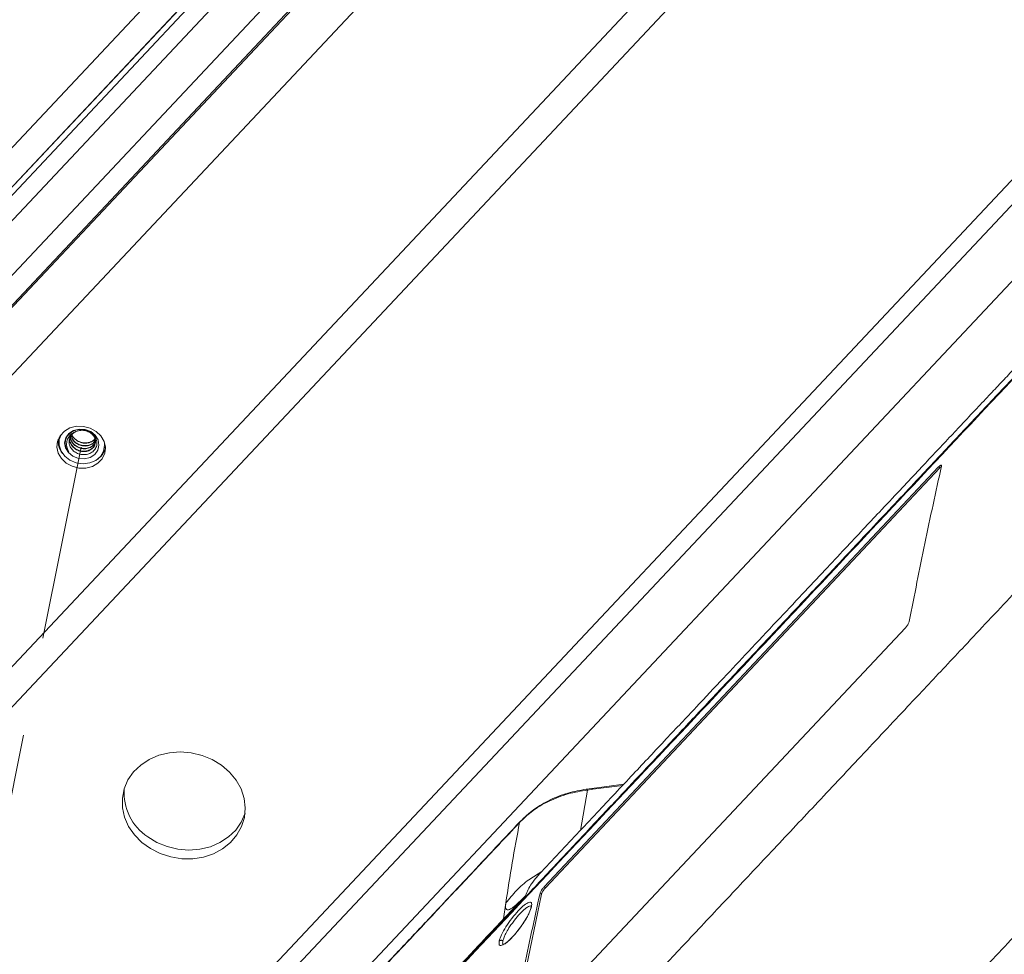
# Paper-space layout 'Sheet10' of a CAD drawing. Units: inches. Extents: x 0.4 to 16.6, y 0.2 to 10.8.
# Drawn here: x 3.5 to 4.5, y 6.4 to 7.4 of the extents above; entities that cross this region are included whole.
import ezdxf

# ---------------------------------------------------------------- set-up
doc = ezdxf.new("R2010")
doc.units = ezdxf.units.IN
doc.header["$MEASUREMENT"] = 0
doc.linetypes.add('PHANTOM', pattern=[0.5, 0.25, -0.05, 0.05, -0.05, 0.05, -0.05])

psp = doc.layouts.new('Sheet10')

# ---------------------------------------------------------------- linework, layer by layer
at = {"color": 7, "linetype": 'Continuous', "lineweight": 15}
for p, q in [((5.35835, 9.20137), (2.60858, 6.27327)), ((2.66344, 6.27643), (5.36518, 9.15339)), ((5.37246, 9.13102), (2.71264, 6.2987)), ((3.34605, 6.5671), (5.60087, 8.96816)), ((2.60094, 6.29931), (4.60829, 8.43684)), ((5.1801, 7.9769), (2.86607, 5.5128)), ((5.19552, 7.96803), (2.83783, 5.45743)), ((2.86729, 5.41136), (5.22498, 7.92196)), ((3.49961, 6.95001), (3.49949, 6.9494)), ((3.50033, 6.94935), (3.49949, 6.9494)), ((3.50034, 6.94996), (3.49951, 6.95002)), ((3.50042, 6.9464), (3.49972, 6.94634)), ((3.49996, 6.94636), (3.49983, 6.94573)), ((3.50034, 6.94996), (3.50033, 6.94935)), ((3.50071, 6.95285), (3.50034, 6.95294)), ((3.50085, 6.95345), (3.50064, 6.9535)), ((3.50083, 6.95346), (3.50071, 6.95285)), ((3.50085, 6.95345), (3.50071, 6.95285)), ((3.50048, 6.94578), (3.49983, 6.94573)), ((3.50108, 6.94282), (3.50067, 6.94272)), ((3.50103, 6.94281), (3.5009, 6.94212)), ((3.50126, 6.94221), (3.5009, 6.94212)), ((3.50232, 6.93926), (3.50247, 6.93932)), ((3.5027, 6.9389), (3.50266, 6.9387)), ((3.50266, 6.9387), (3.50278, 6.93875)), ((3.54378, 6.9361), (3.54427, 6.93582)), ((3.54411, 6.93664), (3.54464, 6.93633)), ((3.5444, 6.93647), (3.54427, 6.93582)), ((3.54541, 6.93929), (3.54567, 6.93986)), ((3.54541, 6.93929), (3.54619, 6.93899)), ((3.54567, 6.93986), (3.54645, 6.93955)), ((3.54631, 6.9396), (3.54619, 6.93899)), ((3.54661, 6.94262), (3.54675, 6.94322)), ((3.54661, 6.94262), (3.54727, 6.94247)), ((3.54675, 6.94322), (3.54724, 6.94311)), ((3.53859, 6.93073), (3.53863, 6.93068)), ((3.53865, 6.93077), (3.53863, 6.93068)), ((3.53912, 6.93111), (3.53918, 6.93104)), ((3.54149, 6.93321), (3.54172, 6.93302)), ((3.54183, 6.93357), (3.54172, 6.93302)), ((3.54193, 6.93368), (3.54219, 6.93346)), ((3.99062, 6.49865), (4.38941, 6.92331)), ((4.39074, 6.92235), (3.99194, 6.49769)), ((4.38941, 6.92331), (4.39074, 6.92235)), ((4.35577, 6.76069), (3.95697, 6.33603)), ((4.03896, 6.59836), (4.03324, 6.59758)), ((4.07111, 6.60255), (4.03895, 6.59836)), ((4.03449, 6.59671), (4.04004, 6.59747)), ((3.96561, 6.56354), (3.96586, 6.56381)), ((3.98407, 6.50952), (3.98345, 6.50875)), ((3.98387, 6.50966), (3.98389, 6.50967)), ((3.99194, 6.49769), (3.99062, 6.49865)), ((3.98789, 6.49125), (3.9555, 6.33474)), ((3.98789, 6.49125), (3.98656, 6.49222)), ((3.94963, 6.4663), (3.95196, 6.48249)), ((3.97748, 6.47777), (3.97741, 6.47757))]:
    psp.add_line(p, q, dxfattribs=at)
at = {"color": 8, "linetype": 'Continuous', "lineweight": 15}
for p, q in [((3.12215, 6.73262), (5.37622, 9.13288)), ((5.41361, 9.10425), (3.15807, 6.70243)), ((3.32271, 6.58278), (5.57825, 8.9846)), ((2.57878, 6.31559), (4.58502, 8.45194)), ((4.60829, 8.43684), (2.59395, 6.29187)), ((2.5988, 6.28857), (4.61623, 8.43686)), ((4.04004, 6.59747), (4.07001, 6.60137)), ((4.03449, 6.59671), (4.02732, 6.55591)), ((3.98531, 6.51105), (3.98407, 6.50952))]:
    psp.add_line(p, q, dxfattribs=at)
at = {"color": 7, "linetype": 'PHANTOM', "lineweight": 0}
psp.add_line((3.33736, 6.01465), (3.52279, 6.94332), dxfattribs=at)
at = {"color": 7, "linetype": 'Continuous', "lineweight": 15, "flags": 128}
for points in [[(3.50775, 6.9273), (3.5138, 6.92399), (3.52058, 6.92225), (3.52754, 6.92222), (3.53411, 6.92389), (3.53977, 6.92714), (3.54405, 6.9317), (3.54661, 6.9372), (3.54724, 6.9432), (3.54588, 6.9492), (3.54266, 6.95473), (3.53783, 6.95933), (3.53178, 6.96264), (3.525, 6.96438), (3.51804, 6.96442), (3.51146, 6.96274), (3.50581, 6.95949), (3.50153, 6.95493), (3.49897, 6.94943), (3.49834, 6.94344), (3.49969, 6.93743), (3.50291, 6.93191), (3.50775, 6.9273)], [(3.50275, 6.95655), (3.5007, 6.95119), (3.50055, 6.94522), (3.50244, 6.93938), (3.50619, 6.93418), (3.51148, 6.93009), (3.51783, 6.92747), (3.52468, 6.92655), (3.53142, 6.92741), (3.53745, 6.92998), (3.54224, 6.93403), (3.54536, 6.9392), (3.54653, 6.94503), (3.54637, 6.94784)], [(3.5151, 6.96025), (3.5104, 6.95722), (3.50728, 6.9529), (3.5061, 6.94783), (3.50702, 6.94261), (3.50992, 6.93788), (3.51445, 6.9342), (3.52007, 6.93202), (3.52609, 6.9316), (3.5318, 6.933), (3.5365, 6.93604), (3.53962, 6.94035), (3.54079, 6.94543), (3.53987, 6.95064), (3.53697, 6.95538), (3.53244, 6.95905), (3.52683, 6.96123), (3.5208, 6.96165), (3.5151, 6.96025)], [(3.66466, 6.6218), (3.67281, 6.61478), (3.67947, 6.60668), (3.68442, 6.59775), (3.68751, 6.58829), (3.68864, 6.5786), (3.68777, 6.569), (3.68493, 6.55978), (3.68021, 6.55124), (3.67376, 6.54367), (3.66579, 6.5373), (3.65656, 6.53234), (3.64636, 6.52895), (3.63552, 6.52723), (3.62439, 6.52725), (3.61333, 6.529), (3.60268, 6.53242), (3.59281, 6.53741), (3.58401, 6.5438), (3.57658, 6.55139), (3.57075, 6.55994), (3.56671, 6.56917), (3.56459, 6.57878), (3.56446, 6.58847), (3.56632, 6.59792), (3.57012, 6.60683), (3.57572, 6.61492), (3.58296, 6.62192), (3.5916, 6.62761), (3.60135, 6.6318), (3.61191, 6.63436), (3.62294, 6.63522), (3.63409, 6.63433), (3.64498, 6.63174), (3.65529, 6.62752), (3.66466, 6.6218)], [(3.68842, 6.5734), (3.68838, 6.57326), (3.68458, 6.56435), (3.67898, 6.55626), (3.67174, 6.54927), (3.6631, 6.54358), (3.65335, 6.53938), (3.64279, 6.53682), (3.63176, 6.53597), (3.62061, 6.53685), (3.60972, 6.53945), (3.59942, 6.54367), (3.59004, 6.54938)], [(3.97174, 6.48985), (3.96069, 6.47808), (3.94963, 6.4663)]]:
    psp.add_lwpolyline(points, dxfattribs=at)
at = {"color": 7, "linetype": 'PHANTOM', "lineweight": 0, "flags": 128}
psp.add_lwpolyline([(3.53783, 6.95933), (3.53178, 6.96264), (3.525, 6.96438), (3.51804, 6.96442), (3.51146, 6.96274), (3.50581, 6.95949), (3.50153, 6.95493), (3.49897, 6.94943), (3.49834, 6.94344), (3.49969, 6.93743), (3.50291, 6.93191), (3.50775, 6.9273), (3.5138, 6.92399), (3.52058, 6.92225), (3.52754, 6.92222), (3.53411, 6.92389), (3.53977, 6.92714), (3.54405, 6.9317), (3.54661, 6.9372), (3.54724, 6.9432), (3.54588, 6.9492), (3.54266, 6.95473), (3.53783, 6.95933)], dxfattribs=at)
at = {"color": 7, "linetype": 'Continuous', "lineweight": 15}
for centre, radius, start, end in [((3.52163, 6.94881), 0.01105, 111.93411, 160.81444), ((3.51801, 6.94927), 0.01852, 179.57502, 189.07593), ((3.51766, 6.94926), 0.01817, 173.42685, 177.60835), ((3.52055, 6.94783), 0.01382, 172.98654, 222.2543), ((3.52666, 6.96272), 0.015, 229.86986, 268.91215), ((3.51902, 6.94945), 0.01955, 190.96987, 200.13271), ((3.52036, 6.94996), 0.02098, 201.93802, 210.68116), ((3.52165, 6.95075), 0.02249, 212.3804, 217.92398), ((3.52924, 6.94711), 0.0188, 325.01118, 334.41459), ((3.52984, 6.94682), 0.01813, 336.35564, 343.99697), ((3.52659, 6.9499), 0.02268, 299.50514, 302.05729), ((3.52726, 6.94891), 0.02148, 303.70434, 312.30638), ((3.52832, 6.94778), 0.01994, 314.09222, 323.13369), ((3.62008, 6.59416), 0.05392, 176.14505, 236.14344)]:
    psp.add_arc(centre, radius, start, end, dxfattribs=at)
at = {"color": 8, "linetype": 'Continuous', "lineweight": 15}
psp.add_arc((4.03863, 6.59685), 0.00155, 23.76914, 78.00086, dxfattribs=at)
at = {"color": 7, "linetype": 'Continuous', "lineweight": 15}
for points, knots in [([(4.772, 7.34115), (4.76606, 7.33514), (4.74672, 7.31555), (4.71591, 7.284), (4.68099, 7.24807), (4.65058, 7.2166), (4.62383, 7.18881), (4.60015, 7.16412), (4.57674, 7.13964), (4.55379, 7.11558), (4.53143, 7.09206), (4.51202, 7.07161), (4.49515, 7.05379), (4.48008, 7.03785), (4.46661, 7.02358), (4.45395, 7.01016), (4.44127, 6.99669), (4.42732, 6.98187), (4.41287, 6.96648), (4.39816, 6.95082), (4.38348, 6.93519), (4.36745, 6.91812), (4.34932, 6.89881), (4.33102, 6.87932), (4.31251, 6.85961), (4.29414, 6.84005), (4.27359, 6.81816), (4.2506, 6.79368), (4.22484, 6.76625), (4.19833, 6.73802), (4.17116, 6.70908), (4.14349, 6.67962), (4.11308, 6.64723), (4.0796, 6.61158), (4.04273, 6.57232), (4.01023, 6.53771), (3.98998, 6.51615), (3.98323, 6.50896)], [0, 0, 0, 0, 0.022231, 0.072419, 0.115825, 0.153753, 0.187212, 0.21691, 0.2434, 0.275919, 0.303968, 0.328361, 0.349693, 0.368163, 0.385743, 0.401026, 0.416439, 0.43411, 0.454238, 0.471618, 0.490223, 0.51025, 0.532774, 0.559397, 0.580093, 0.603402, 0.629474, 0.658548, 0.69114, 0.727787, 0.759766, 0.794863, 0.83342, 0.875884, 0.922679, 0.974218, 1, 1, 1, 1]), ([(4.76854, 7.32972), (4.69092, 7.24934), (4.53569, 7.08857), (4.30704, 6.84432), (4.02595, 6.54515), (3.80096, 6.30589), (3.63264, 6.12616), (3.57172, 6.06211), (3.51339, 5.99625), (3.45855, 5.92806), (3.42593, 5.88031), (3.40962, 5.85644)], [0, 0, 0, 0, 0.166683, 0.333374, 0.50007, 0.780117, 0.824125, 0.868125, 0.91209, 0.956049, 1, 1, 1, 1]), ([(4.71519, 7.06128), (4.69344, 7.03819), (4.64901, 6.991), (4.58152, 6.91912), (4.52777, 6.86185), (4.48839, 6.81989), (4.46402, 6.79392), (4.43978, 6.76808), (4.41717, 6.74399), (4.39637, 6.72183), (4.37712, 6.70132), (4.34861, 6.67097), (4.31111, 6.63104), (4.26518, 6.58212), (4.22111, 6.53519), (4.17841, 6.48973), (4.13823, 6.44694), (4.09937, 6.40556), (4.06234, 6.36613), (4.02629, 6.32774), (3.99235, 6.2916), (3.96084, 6.25804), (3.93515, 6.23069), (3.91469, 6.2089), (3.89895, 6.19214), (3.88381, 6.17602), (3.86923, 6.16049), (3.85518, 6.14553), (3.84163, 6.1311), (3.82857, 6.11719), (3.815, 6.10274), (3.79964, 6.08639), (3.78142, 6.06698), (3.76042, 6.04462), (3.73732, 6.02002), (3.71306, 5.9942), (3.68841, 5.96804), (3.66437, 5.94257), (3.64214, 5.91908), (3.62184, 5.89767), (3.60404, 5.87894), (3.58843, 5.86254), (3.57564, 5.84913), (3.56429, 5.83724), (3.55299, 5.82543), (3.53888, 5.81069), (3.52238, 5.79355), (3.50462, 5.77465), (3.48689, 5.75532), (3.46786, 5.73402), (3.4469, 5.70977), (3.42551, 5.68411), (3.41173, 5.66666), (3.40514, 5.65832)], [0, 0, 0, 0, 0.0482843, 0.0986767, 0.151108, 0.1692393, 0.1876203, 0.2062485, 0.2241781, 0.2389572, 0.2535282, 0.2680053, 0.3039206, 0.3390688, 0.3727346, 0.4044253, 0.4364299, 0.4643483, 0.4930465, 0.520857, 0.546572, 0.5704334, 0.5927082, 0.6051424, 0.6170955, 0.6285954, 0.6396698, 0.6503424, 0.6606324, 0.6705591, 0.6801402, 0.6915735, 0.705574, 0.721697, 0.7394504, 0.7582428, 0.7770382, 0.795693, 0.8131309, 0.8278092, 0.8420935, 0.8538416, 0.8635151, 0.871359, 0.8798463, 0.8893863, 0.9036925, 0.9176113, 0.9307195, 0.9456633, 0.96351, 0.9825344, 1, 1, 1, 1]), ([(3.5112, 6.95244), (3.51087, 6.95115), (3.51021, 6.94856), (3.51114, 6.94451), (3.51342, 6.94088), (3.51691, 6.93794), (3.52129, 6.93609), (3.52605, 6.93558), (3.53069, 6.93642), (3.53468, 6.9386), (3.53754, 6.9419), (3.53895, 6.94593), (3.5387, 6.95028), (3.53674, 6.95445), (3.5333, 6.95797), (3.52869, 6.96041), (3.5234, 6.96146), (3.51801, 6.96096), (3.51309, 6.95893), (3.50926, 6.95552), (3.50742, 6.95213), (3.50696, 6.95004), (3.50684, 6.94952)], [0, 0, 0, 0, 0.046549, 0.093098, 0.139619, 0.187557, 0.236173, 0.28477, 0.334448, 0.385129, 0.435801, 0.487229, 0.539976, 0.592719, 0.645907, 0.70072, 0.755531, 0.81049, 0.867367, 0.924247, 0.981073, 1, 1, 1, 1]), ([(3.51033, 6.93854), (3.50963, 6.93989), (3.5081, 6.94286), (3.50785, 6.94783), (3.5094, 6.95264), (3.51237, 6.95639), (3.51542, 6.9583), (3.51716, 6.95893), (3.51751, 6.95906)], [0, 0, 0, 0, 0.179662, 0.393701, 0.591226, 0.78882, 0.958557, 1, 1, 1, 1]), ([(3.51751, 6.95906), (3.51752, 6.95906), (3.51905, 6.95978), (3.52244, 6.96065), (3.52772, 6.96014), (3.53242, 6.958), (3.53584, 6.95448), (3.53746, 6.95021), (3.53704, 6.94588), (3.53464, 6.9421), (3.53065, 6.93954), (3.52566, 6.93861), (3.52044, 6.93943), (3.5158, 6.94196), (3.51251, 6.9458), (3.51091, 6.94999), (3.5114, 6.95261), (3.51161, 6.95372)], [0, 0, 0, 0, 0.000539, 0.074155, 0.145465, 0.219727, 0.29208, 0.364432, 0.438695, 0.510005, 0.583621, 0.657234, 0.728546, 0.802806, 0.87516, 0.947513, 1, 1, 1, 1]), ([(3.51699, 6.95125), (3.51593, 6.95224), (3.51426, 6.9538), (3.51356, 6.95581), (3.51331, 6.95654)], [0, 0, 0, 0, 0.634859, 1, 1, 1, 1]), ([(3.53689, 6.94754), (3.53687, 6.94711), (3.53678, 6.94529), (3.53461, 6.94247), (3.53075, 6.93989), (3.52573, 6.93896), (3.52052, 6.93978), (3.51588, 6.94231), (3.5126, 6.94613), (3.511, 6.95031), (3.51146, 6.95294), (3.51165, 6.95407)], [0, 0, 0, 0, 0.037339, 0.159632, 0.2858782, 0.4121198, 0.5344159, 0.6617663, 0.7858489, 0.9072773, 1, 1, 1, 1]), ([(3.53745, 6.95035), (3.53743, 6.94993), (3.53734, 6.94811), (3.53518, 6.94528), (3.53131, 6.9427), (3.52629, 6.94178), (3.52109, 6.9426), (3.51641, 6.94513), (3.51327, 6.94894), (3.51176, 6.95204), (3.51191, 6.95358), (3.51192, 6.95364)], [0, 0, 0, 0, 0.040955, 0.17509, 0.313561, 0.452028, 0.586167, 0.725849, 0.861947, 0.995134, 1, 1, 1, 1]), ([(3.53738, 6.95), (3.53736, 6.94958), (3.53727, 6.94776), (3.53511, 6.94493), (3.53124, 6.94235), (3.52622, 6.94143), (3.521, 6.94225), (3.51641, 6.94478), (3.51309, 6.94841), (3.51238, 6.95122), (3.51206, 6.9525)], [0, 0, 0, 0, 0.041959, 0.179383, 0.321249, 0.46311, 0.600537, 0.743644, 0.883079, 1, 1, 1, 1]), ([(3.53683, 6.95), (3.53645, 6.94929), (3.53536, 6.9473), (3.53172, 6.9452), (3.5268, 6.94424), (3.52155, 6.94506), (3.51698, 6.9476), (3.51372, 6.95113), (3.51303, 6.95383), (3.51273, 6.955)], [0, 0, 0, 0, 0.087801, 0.247439, 0.407072, 0.561715, 0.72275, 0.879652, 1, 1, 1, 1]), ([(3.53701, 6.95052), (3.53659, 6.94975), (3.53548, 6.94769), (3.5318, 6.94555), (3.52687, 6.94459), (3.52162, 6.94542), (3.51705, 6.94795), (3.51383, 6.95143), (3.51314, 6.95407), (3.51284, 6.95518)], [0, 0, 0, 0, 0.094756, 0.254185, 0.413608, 0.568048, 0.728871, 0.885567, 1, 1, 1, 1]), ([(3.5366, 6.95158), (3.53644, 6.95131), (3.53554, 6.94977), (3.53225, 6.94804), (3.52737, 6.94705), (3.52213, 6.94789), (3.51874, 6.94972), (3.51722, 6.95105), (3.51699, 6.95125)], [0, 0, 0, 0, 0.049084, 0.277869, 0.506645, 0.728271, 0.959057, 1, 1, 1, 1]), ([(3.53654, 6.95173), (3.53642, 6.95153), (3.53555, 6.95007), (3.53231, 6.94841), (3.52873, 6.94764), (3.52669, 6.94771), (3.52637, 6.94772)], [0, 0, 0, 0, 0.068315, 0.494517, 0.920703, 1, 1, 1, 1]), ([(4.39223, 6.92419), (4.38655, 6.89822), (4.37519, 6.84627), (4.36489, 6.79355), (4.35975, 6.76718)], [0, 0, 0, 0, 0.499982, 1, 1, 1, 1]), ([(4.38941, 6.92331), (4.38979, 6.92369), (4.39055, 6.92445), (4.39147, 6.92507), (4.39209, 6.92519), (4.39233, 6.92485), (4.39226, 6.92438), (4.39223, 6.92419)], [0, 0, 0, 0, 0.214674, 0.429335, 0.644014, 0.858708, 1, 1, 1, 1]), ([(4.3921, 6.92357), (4.39198, 6.9235), (4.3916, 6.92324), (4.39109, 6.92272), (4.39074, 6.92235)], [0, 0, 0, 0, 0.293767, 1, 1, 1, 1]), ([(4.93257, 6.88254), (4.91063, 6.86641), (4.86607, 6.83364), (4.80201, 6.78005), (4.73794, 6.72307), (4.67383, 6.66261), (4.61707, 6.60661), (4.56733, 6.55592), (4.524, 6.51077), (4.47906, 6.46285), (4.43094, 6.41163), (4.37919, 6.35652), (4.33093, 6.30513), (4.28682, 6.25816), (4.24776, 6.21657), (4.20819, 6.17443), (4.16972, 6.13347), (4.13368, 6.09509), (4.09862, 6.05775), (4.06446, 6.02138), (4.03117, 5.98593), (4.00048, 5.95325), (3.96785, 5.9185), (3.93376, 5.8822), (3.89859, 5.84475), (3.86705, 5.81116), (3.83885, 5.78113), (3.81377, 5.75445), (3.78993, 5.729), (3.76758, 5.70464), (3.7465, 5.68128), (3.72824, 5.66068), (3.71232, 5.64245), (3.69844, 5.62631), (3.68512, 5.61062), (3.67187, 5.59478), (3.65839, 5.57842), (3.64494, 5.56182), (3.63098, 5.54428), (3.61545, 5.52437), (3.59851, 5.50211), (3.58097, 5.47837), (3.56408, 5.45472), (3.54837, 5.43198), (3.53379, 5.41008), (3.5202, 5.38896), (3.51168, 5.37502), (3.50751, 5.36821)], [0, 0, 0, 0, 0.038186, 0.077564, 0.118231, 0.160162, 0.203445, 0.232496, 0.262159, 0.293463, 0.327134, 0.363393, 0.402374, 0.428685, 0.4562, 0.48457, 0.511964, 0.537142, 0.560415, 0.585741, 0.609011, 0.630471, 0.65032, 0.677688, 0.702199, 0.724324, 0.744066, 0.761546, 0.777061, 0.794305, 0.809236, 0.82248, 0.83409, 0.844236, 0.853288, 0.863898, 0.874157, 0.884042, 0.894908, 0.906724, 0.920769, 0.935627, 0.949754, 0.963191, 0.97602, 0.988273, 1, 1, 1, 1]), ([(4.35975, 6.76718), (4.35965, 6.76682), (4.35945, 6.76611), (4.35869, 6.76463), (4.3577, 6.76306), (4.35667, 6.76169), (4.35602, 6.76097), (4.35577, 6.76069)], [0, 0, 0, 0, 0.214702, 0.429386, 0.644093, 0.858791, 1, 1, 1, 1]), ([(4.03325, 6.59758), (4.02704, 6.59644), (4.01459, 6.59415), (3.99647, 6.58706), (3.97975, 6.57743), (3.97106, 6.5692), (3.96672, 6.56509)], [0, 0, 0, 0, 0.248451, 0.498193, 0.748855, 1, 1, 1, 1]), ([(3.96586, 6.56381), (3.9696, 6.56743), (3.97813, 6.57569), (3.99504, 6.58577), (4.01468, 6.59338), (4.02797, 6.59561), (4.03449, 6.59671)], [0, 0, 0, 0, 0.2134494, 0.4868116, 0.7479649, 1, 1, 1, 1]), ([(3.51313, 6.0775), (3.51888, 6.0841), (3.53143, 6.09847), (3.55078, 6.12026), (3.56777, 6.13907), (3.58163, 6.15423), (3.59287, 6.16644), (3.60533, 6.17989), (3.61834, 6.19387), (3.63017, 6.2065), (3.64064, 6.21764), (3.64992, 6.22747), (3.65809, 6.23609), (3.66455, 6.24297), (3.66928, 6.248), (3.67396, 6.25297), (3.67916, 6.25851), (3.68351, 6.26315), (3.68676, 6.26661), (3.68839, 6.26834), (3.69009, 6.27016), (3.69188, 6.27206), (3.69413, 6.27445), (3.69683, 6.27733), (3.69899, 6.27964), (3.70185, 6.28268), (3.70555, 6.28662), (3.7116, 6.29306), (3.72049, 6.30253), (3.7331, 6.31596), (3.74995, 6.3339), (3.77033, 6.3556), (3.79425, 6.38107), (3.82169, 6.41029), (3.85267, 6.44328), (3.88718, 6.48002), (3.92522, 6.52053), (3.95175, 6.54879), (3.96561, 6.56354)], [0, 0, 0, 0, 0.039784, 0.086682, 0.132131, 0.154561, 0.179565, 0.207138, 0.237405, 0.265784, 0.285246, 0.30638, 0.326723, 0.338787, 0.348999, 0.357991, 0.369618, 0.383318, 0.38666, 0.391093, 0.394005, 0.397931, 0.402869, 0.40882, 0.415784, 0.417118, 0.427671, 0.440165, 0.457027, 0.486302, 0.523341, 0.568143, 0.62071, 0.68104, 0.749135, 0.824993, 0.908614, 1, 1, 1, 1]), ([(3.96646, 6.56481), (3.95702, 6.55477), (3.93872, 6.53528), (3.91304, 6.50793), (3.89087, 6.48432), (3.87277, 6.46505), (3.85729, 6.44856), (3.84286, 6.4332), (3.81956, 6.40838), (3.78732, 6.37406), (3.74832, 6.33252), (3.7115, 6.29333), (3.67799, 6.25759), (3.65173, 6.22978), (3.63142, 6.20822), (3.61474, 6.19037), (3.59414, 6.16819), (3.56968, 6.14157), (3.54242, 6.11135), (3.52358, 6.08983), (3.51395, 6.07883)], [0, 0, 0, 0, 0.062209, 0.120686, 0.169424, 0.208425, 0.240011, 0.271554, 0.3036, 0.393696, 0.484138, 0.560875, 0.636462, 0.705388, 0.733458, 0.770161, 0.815761, 0.870269, 0.93369, 1, 1, 1, 1]), ([(3.96586, 6.56381), (3.96331, 6.55026), (3.95821, 6.52315), (3.95404, 6.49604), (3.95196, 6.48249)], [0, 0, 0, 0, 0.5000017, 1, 1, 1, 1]), ([(3.98656, 6.49222), (3.98667, 6.49257), (3.98689, 6.49327), (3.98766, 6.49474), (3.98868, 6.49629), (3.98972, 6.49765), (3.99036, 6.49837), (3.99062, 6.49865)], [0, 0, 0, 0, 0.2147254, 0.4294377, 0.6441407, 0.8588324, 1, 1, 1, 1]), ([(3.97174, 6.48985), (3.96953, 6.48755), (3.96575, 6.4836), (3.96114, 6.47946), (3.95798, 6.47708), (3.95567, 6.47581), (3.95384, 6.47537), (3.9524, 6.47591), (3.9515, 6.47803), (3.95179, 6.48083), (3.95196, 6.48249)], [0, 0, 0, 0, 0.171117, 0.293474, 0.387451, 0.471305, 0.557323, 0.65849, 0.796508, 1, 1, 1, 1]), ([(3.95408, 6.3352), (3.95922, 6.36157), (3.96952, 6.41429), (3.98088, 6.46624), (3.98656, 6.49222)], [0, 0, 0, 0, 0.499981, 1, 1, 1, 1]), ([(3.97174, 6.48985), (3.97175, 6.48986), (3.97177, 6.48988), (3.9718, 6.48991), (3.97181, 6.48992)], [0, 0, 0, 0, 0.499609, 1, 1, 1, 1]), ([(3.99194, 6.49769), (3.99159, 6.49729), (3.9908, 6.49641), (3.98981, 6.49505), (3.98905, 6.49385), (3.98852, 6.49291), (3.9881, 6.49199), (3.98796, 6.4915), (3.98789, 6.49125)], [0, 0, 0, 0, 0.195719, 0.427144, 0.556858, 0.69557, 0.843295, 1, 1, 1, 1]), ([(3.97799, 6.47886), (3.97736, 6.47687), (3.97611, 6.47288), (3.97135, 6.46443), (3.96529, 6.45571), (3.95862, 6.44781), (3.9524, 6.44199), (3.94763, 6.43917), (3.94481, 6.43956), (3.94509, 6.4425), (3.94523, 6.44398)], [0, 0, 0, 0, 0.125001, 0.250014, 0.375016, 0.500001, 0.624986, 0.749984, 0.874997, 1, 1, 1, 1]), ([(3.94523, 6.44398), (3.94586, 6.44597), (3.94713, 6.44996), (3.9519, 6.45839), (3.95797, 6.46709), (3.96463, 6.47498), (3.97084, 6.4808), (3.97559, 6.48363), (3.9784, 6.48326), (3.97813, 6.48033), (3.97799, 6.47886)], [0, 0, 0, 0, 0.125002, 0.250019, 0.375015, 0.499997, 0.624979, 0.749981, 0.874996, 1, 1, 1, 1]), ([(3.97799, 6.47886), (3.9778, 6.47862), (3.97749, 6.47823), (3.97747, 6.47775), (3.97746, 6.47756)], [0, 0, 0, 0, 0.614768, 1, 1, 1, 1]), ([(3.97741, 6.47756), (3.97711, 6.47652), (3.97654, 6.47451), (3.97432, 6.46969), (3.97079, 6.4636), (3.96628, 6.45717), (3.96223, 6.45209), (3.95835, 6.44769), (3.95444, 6.44373), (3.95085, 6.44065), (3.94992, 6.44061), (3.94942, 6.44059)], [0, 0, 0, 0, 0.089029, 0.171408, 0.315283, 0.432107, 0.521428, 0.60793, 0.717453, 0.848409, 1, 1, 1, 1]), ([(3.94963, 6.4663), (3.9477, 6.46424), (3.94308, 6.45933), (3.93504, 6.45077), (3.92343, 6.43839), (3.90805, 6.42202), (3.88894, 6.40167), (3.86774, 6.3791), (3.84504, 6.35492), (3.82652, 6.3352), (3.81263, 6.32041), (3.80372, 6.31091), (3.79479, 6.30141), (3.78587, 6.29191), (3.77958, 6.28521), (3.77464, 6.27995), (3.76978, 6.27478), (3.76126, 6.26571), (3.75132, 6.25512), (3.74089, 6.24401), (3.73083, 6.23329), (3.71996, 6.22172), (3.71001, 6.21112), (3.70172, 6.2023), (3.68883, 6.18857), (3.67644, 6.17538), (3.66414, 6.16227), (3.65847, 6.15624), (3.653, 6.15041), (3.64771, 6.14478), (3.64259, 6.13932), (3.63763, 6.13404), (3.63246, 6.12854), (3.62614, 6.12181), (3.61804, 6.11318), (3.60818, 6.10268), (3.59748, 6.09129), (3.58767, 6.08083), (3.57929, 6.07191), (3.57268, 6.06484), (3.56703, 6.05873), (3.56231, 6.0536), (3.55738, 6.0482), (3.5519, 6.04216), (3.54554, 6.03508), (3.53908, 6.02781), (3.53252, 6.02035), (3.52512, 6.01185), (3.51131, 5.99576), (3.49089, 5.97134), (3.47415, 5.94996), (3.46555, 5.93896)], [0, 0, 0, 0, 0.01179, 0.028227, 0.049123, 0.082795, 0.122223, 0.165886, 0.212375, 0.26097, 0.279091, 0.297261, 0.315448, 0.333639, 0.35181, 0.353884, 0.36383, 0.381479, 0.405965, 0.424598, 0.445221, 0.467482, 0.491012, 0.506059, 0.51811, 0.569805, 0.581781, 0.59332, 0.604452, 0.615214, 0.625644, 0.63575, 0.645522, 0.657216, 0.674362, 0.695076, 0.717425, 0.739761, 0.755075, 0.768601, 0.780246, 0.789943, 0.797792, 0.810916, 0.824113, 0.837722, 0.851762, 0.865851, 0.885108, 0.940943, 1, 1, 1, 1]), ([(3.949, 6.44429), (3.9487, 6.44445), (3.94808, 6.44477), (3.94699, 6.44484), (3.94596, 6.44459), (3.94547, 6.44418), (3.94523, 6.44398)], [0, 0, 0, 0, 0.2409857, 0.5000039, 0.7590139, 1, 1, 1, 1])]:
    psp.add_open_spline(points, degree=3, knots=knots, dxfattribs=at)
at = {"color": 8, "linetype": 'Continuous', "lineweight": 15}
for points, knots in [([(3.41059, 5.86156), (3.41643, 5.87025), (3.43041, 5.89104), (3.45332, 5.92224), (3.47815, 5.95435), (3.50153, 5.98305), (3.52152, 6.00661), (3.53769, 6.02508), (3.55014, 6.03903), (3.56121, 6.0512), (3.57181, 6.0627), (3.58296, 6.07458), (3.59502, 6.08742), (3.60907, 6.10239), (3.62583, 6.12023), (3.64591, 6.14161), (3.66664, 6.16369), (3.68764, 6.18605), (3.70878, 6.20856), (3.73264, 6.23396), (3.75736, 6.26029), (3.78289, 6.28748), (3.80926, 6.31555), (3.83871, 6.34692), (3.86951, 6.37971), (3.9016, 6.41388), (3.93434, 6.44875), (3.96844, 6.48506), (4.00219, 6.521), (4.03443, 6.55533), (4.06477, 6.58764), (4.09653, 6.62146), (4.12935, 6.65641), (4.16293, 6.69216), (4.19379, 6.72503), (4.22564, 6.75894), (4.25804, 6.79344), (4.29053, 6.82804), (4.31913, 6.85849), (4.34423, 6.88522), (4.3655, 6.90788), (4.38431, 6.9279), (4.40158, 6.94629), (4.41885, 6.96468), (4.43614, 6.98306), (4.45395, 7.00196), (4.47332, 7.02248), (4.49329, 7.0436), (4.51394, 7.06539), (4.53502, 7.08758), (4.55827, 7.11199), (4.58403, 7.13896), (4.61033, 7.1664), (4.63711, 7.19424), (4.66433, 7.22243), (4.69437, 7.2534), (4.72758, 7.28747), (4.7509, 7.3112), (4.76312, 7.32363)], [0, 0, 0, 0, 0.016112, 0.038548, 0.059211, 0.077981, 0.094773, 0.105983, 0.115067, 0.122972, 0.130761, 0.138591, 0.147448, 0.157234, 0.169427, 0.184221, 0.201284, 0.214933, 0.230302, 0.247658, 0.267286, 0.284551, 0.303691, 0.325141, 0.349193, 0.371256, 0.395563, 0.421048, 0.446086, 0.469623, 0.491798, 0.512664, 0.539312, 0.563812, 0.586343, 0.607043, 0.633706, 0.657426, 0.678356, 0.696447, 0.712507, 0.725049, 0.737706, 0.750407, 0.76295, 0.775617, 0.789431, 0.805363, 0.819305, 0.834572, 0.851398, 0.87002, 0.890702, 0.908613, 0.928207, 0.949745, 0.973672, 1, 1, 1, 1]), ([(4.03325, 6.59756), (4.03327, 6.59757), (4.03346, 6.59764), (4.03388, 6.59741), (4.03429, 6.59694), (4.03449, 6.59671)], [0, 0, 0, 0, 0.055893, 0.53242, 1, 1, 1, 1]), ([(3.96561, 6.56354), (3.96573, 6.56387), (3.96591, 6.56438), (3.96634, 6.56467), (3.96649, 6.56477)], [0, 0, 0, 0, 0.639389, 1, 1, 1, 1]), ([(3.96675, 6.56505), (3.9666, 6.56494), (3.96617, 6.56465), (3.96598, 6.56414), (3.96586, 6.56381)], [0, 0, 0, 0, 0.364323, 1, 1, 1, 1]), ([(3.95196, 6.48249), (3.95545, 6.48681), (3.96242, 6.49545), (3.97463, 6.50601), (3.98359, 6.51133), (3.98782, 6.51385)], [0, 0, 0, 0, 0.345121, 0.690177, 1, 1, 1, 1]), ([(3.98345, 6.50875), (3.9815, 6.50654), (3.97658, 6.50095), (3.9736, 6.49407), (3.97181, 6.48992)], [0, 0, 0, 0, 0.396767, 1, 1, 1, 1]), ([(3.949, 6.44429), (3.94933, 6.44545), (3.94995, 6.44756), (3.95206, 6.45201), (3.95471, 6.4566), (3.95781, 6.46123), (3.96154, 6.46629), (3.96639, 6.47201), (3.97091, 6.47626), (3.97401, 6.47849), (3.97625, 6.47953), (3.97761, 6.47974), (3.97791, 6.47916), (3.97792, 6.47913)], [0, 0, 0, 0, 0.099453, 0.181615, 0.293624, 0.371093, 0.445918, 0.587015, 0.728116, 0.802939, 0.880405, 0.992418, 1, 1, 1, 1]), ([(3.94963, 6.4407), (3.94949, 6.44071), (3.9489, 6.44073), (3.94867, 6.44197), (3.94889, 6.44349), (3.949, 6.44429)], [0, 0, 0, 0, 0.123651, 0.540395, 1, 1, 1, 1])]:
    psp.add_open_spline(points, degree=3, knots=knots, dxfattribs=at)

doc.saveas('drawing.dxf')
